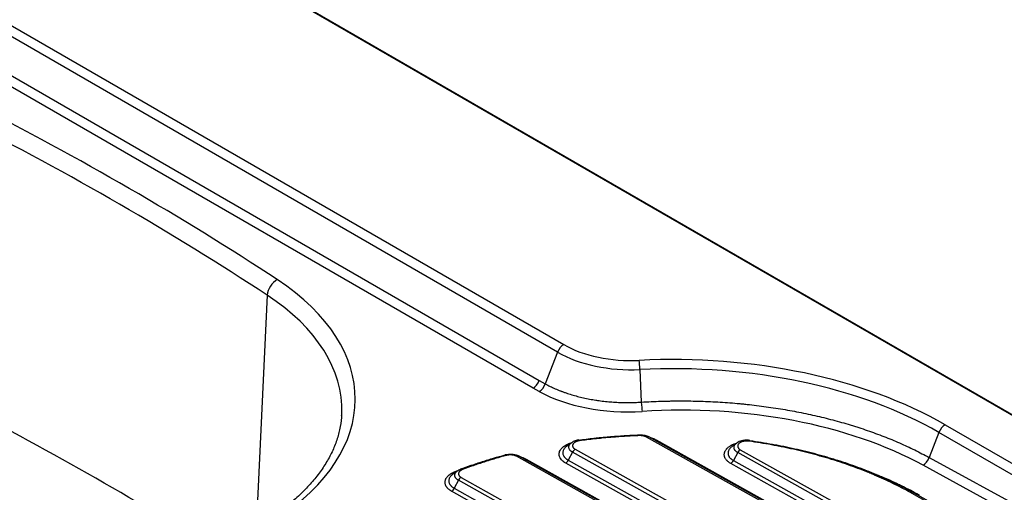
# Model space of a CAD drawing. Units: millimetres. Extents: x 5226 to 7478, y -765 to 640.
# Drawn here: x 7011 to 7304, y 282 to 422 of the extents above; entities that cross this region are included whole.
import ezdxf

# ---------------------------------------------------------------- set-up
doc = ezdxf.new("R2010")
doc.units = ezdxf.units.MM
doc.layers.get('0').update_dxf_attribs({"linetype": 'CONTINUOUS'})

msp = doc.modelspace()

# ---------------------------------------------------------------- linework, layer by layer
for p, q in [((7470.7237, 209.7313), (6732.5042, 635.9425)), ((7471.1237, 209.7709), (6732.9042, 635.9821)), ((7171.4598, 323.2614), (6943.7714, 454.7174)), ((6945.6086, 457.0028), (7173.2969, 325.5468)), ((7164.1584, 312.5397), (6938.2601, 442.9622)), ((6940.0972, 445.2476), (7165.9774, 314.8356)), ((7085.0582, 340.2267), (7081.8145, 271.2971)), ((7171.4598, 323.2614), (7167.8034, 313.8377)), ((7195.9527, 318.1086), (7196.3745, 308.3984)), ((7165.9774, 314.8356), (7167.8034, 313.8377)), ((7164.1584, 312.5397), (7164.1582, 312.5396)), ((7166.0026, 311.5317), (7164.1582, 312.5396)), ((7284.9335, 299.3887), (7282.0416, 291.9354)), ((7430.3719, 215.4198), (7284.9335, 299.3887)), ((7286.7706, 301.6741), (7432.209, 217.7052)), ((7394.3493, 188.4743), (7197.8908, 298.0192)), ((7395.0979, 188.5494), (7198.6395, 298.0943)), ((7200.7816, 297.1972), (7397.2401, 187.6523)), ((7175.9104, 293.5173), (7174.6566, 291.1266)), ((7379.9469, 179.747), (7175.9104, 293.5173)), ((7176.6926, 294.3811), (7380.7291, 180.6107)), ((7225.0613, 293.3969), (7223.8075, 291.0062)), ((7403.9885, 193.6274), (7225.0613, 293.3969)), ((7225.8436, 294.2606), (7404.7707, 194.4911)), ((7370.3077, 174.5939), (7159.2482, 292.2802)), ((7371.0563, 174.669), (7159.9969, 292.3553)), ((7162.139, 291.4582), (7373.1985, 173.7719)), ((7377.9108, 176.4926), (7173.8744, 290.2629)), ((7174.6566, 291.1266), (7378.6931, 177.3563)), ((7401.9525, 190.373), (7223.0253, 290.1425)), ((7223.8075, 291.0062), (7402.7347, 191.2367)), ((7282.0416, 291.9354), (7428.9164, 211.6685)), ((7427.1156, 209.3625), (7280.2408, 289.6294)), ((7141.9645, 285.1595), (7140.7107, 282.7688)), ((7355.9052, 165.8665), (7141.9645, 285.1595)), ((7142.7467, 286.0232), (7356.6875, 166.7303)), ((7353.8692, 162.6121), (7139.9285, 281.9051)), ((7140.7107, 282.7688), (7354.6514, 163.4758)), ((7414.1495, 204.7198), (7276.304, 281.5822)), ((7414.8982, 204.7948), (7277.0527, 281.6572))]:
    msp.add_line(p, q)
for centre, major_axis, ratio, start_param, end_param in [((6335.1456, -37.2385), (1002.417, 0), 0.57735027, 0.72107334, 0.84972298), ((6335.1456, -40.3336), (-998.4224, 0), 0.57735027, 3.862666, 3.99131564), ((7088.0585, 341.5783), (-2.196, -3.3433), 0.61326858, 3.96128996, 5.47972641), ((7018.081, 309.3326), (93.167, 0), 0.57735027, 5.55624171, 7.00425865), ((7018.081, 306.2376), (-89.1724, 0), 0.57735027, 3.11931292, 3.862666), ((7173.2969, 323.0974), (1.5, 2.5981), 0.57735027, 0.78539816, 1.83259571), ((7193.2854, 337.0872), (-28.2679, 0), 0.57735027, 0.78539816, 1.65731974), ((7193.2854, 335.8624), (30.866, 0), 0.57735027, 3.92699082, 4.79891239), ((7205.6428, 254.8349), (114.7321, 0), 0.57735027, 0.78539816, 1.65731974), ((7195.7282, 318.3782), (0.15, -2.9962), 0.07055796, 1.47714755, 2.5243451), ((7205.6428, 253.6102), (-112.134, 0), 0.57735027, 3.92699082, 4.79891239), ((7164.1403, 314.9997), (1.4695, 2.6156), 0.57938422, 3.92019803, 4.96739559), ((7165.9663, 314.0018), (-1.4387, -2.6325), 0.58141099, 0.77172815, 1.81901015), ((7193.0518, 327.4548), (38.6365, 0.5612), 0.56739301, 3.9286501, 4.79702547), ((6335.1456, -121.6398), (993.2037, 0), 0.57735027, 0.73759678, 0.84972298), ((7196.599, 308.1287), (0.1878, -2.9941), 0.06937597, 4.61785954, 5.67818594), ((7018.081, 306.2376), (-89.1724, 0), 0.57735027, 3.10453862, 3.11931292), ((7206.4155, 246.1705), (105.4503, 1.5317), 0.56739301, 0.78705745, 1.65543282), ((7286.7706, 299.2246), (-1.5, -2.5981), 0.57735027, 3.92699082, 4.97418837), ((7178.0062, 295.6722), (-0.2006, 1.4865), 0.17040517, 6.28288001, 6.5073452), ((7178.0062, 295.6722), (-0.2006, 1.4865), 0.17040517, 5.66958716, 6.28287988), ((7195.9258, 297.1999), (0.055, -1.499), 0.03186159, 2.53790839, 3.37566643), ((7197.909, 296.7842), (-0.7305, -1.3101), 0.58714047, 3.08053313, 3.14159813), ((7200.7635, 298.4322), (0.7305, 1.3101), 0.58714047, 3.62290337, 3.91829117), ((7228.4004, 295.5487), (-0.2099, -1.4852), 0.21873699, 3.16749087, 3.76212972), ((7228.4004, 295.5487), (-0.2099, -1.4852), 0.21873699, 2.92437168, 3.1674903), ((7176.7107, 293.146), (-0.7305, -1.3101), 0.58714047, 3.91829117, 4.75604921), ((7225.8617, 293.0255), (-0.7305, -1.3101), 0.58714047, 3.91829117, 4.75604921), ((7156.3056, 291.3157), (0.3931, -1.4476), 0.33845191, 2.49436555, 3.33212359), ((7159.2664, 291.0452), (-0.7305, -1.3101), 0.58714047, 3.08053313, 3.14159813), ((7162.1209, 292.6933), (0.7305, 1.3101), 0.58714047, 3.62290337, 3.91829117), ((7173.8562, 291.498), (0.7305, 1.3101), 0.58714047, 3.91829117, 4.75604921), ((7223.0072, 291.3775), (0.7305, 1.3101), 0.58714047, 3.91829117, 4.75604921), ((7280.2045, 292.0995), (-1.4387, -2.6325), 0.58141099, 0.77172815, 1.81901015), ((7141.0157, 289.0069), (-0.5273, 1.4043), 0.4401029, 2.45762169, 2.72573076), ((7143.2014, 287.1029), (0.5273, -1.4043), 0.4401029, 2.45762169, 3.29537973), ((7142.7648, 284.7882), (-0.7305, -1.3101), 0.58714047, 3.91829117, 4.75604921), ((7139.9103, 283.1401), (0.7305, 1.3101), 0.58714047, 3.91829117, 4.75604921), ((7276.3222, 280.3471), (-0.7305, -1.3101), 0.58714047, 3.08053313, 3.14159813)]:
    msp.add_ellipse(centre, major_axis=major_axis, ratio=ratio, start_param=start_param, end_param=end_param)
for points, knots in [([(7167.8034, 313.8377), (7168.2733, 313.5819), (7169.236, 313.0864), (7170.7485, 312.3908), (7171.8024, 311.9587), (7172.4082, 311.7247), (7172.4757, 311.6988), (7172.6109, 311.6473), (7172.8141, 311.5706), (7173.2907, 311.3945), (7173.7035, 311.2489), (7174.5349, 310.9646), (7175.6586, 310.604), (7177.389, 310.1177), (7179.1639, 309.6857), (7180.9835, 309.3081), (7182.2268, 309.0931), (7183.0134, 308.9704), (7183.1712, 308.9464), (7183.4087, 308.9114), (7183.4879, 308.8999), (7183.6464, 308.8771), (7184.0428, 308.8211), (7184.4398, 308.7691), (7185.3939, 308.6519), (7186.6691, 308.516), (7188.5913, 308.3717), (7190.5227, 308.2866), (7192.4634, 308.2606), (7193.7634, 308.2829), (7195.0666, 308.3254), (7195.7197, 308.3567), (7196.3745, 308.3984)], [0, 0, 0, 0, 0.0625, 0.125, 0.1875, 0.1875, 0.1953125, 0.1953125, 0.203125, 0.21875, 0.25, 0.25, 0.3125, 0.375, 0.4375, 0.5, 0.5625, 0.5625, 0.578125, 0.578125, 0.5859375, 0.5859375, 0.59375, 0.625, 0.625, 0.6875, 0.75, 0.8125, 0.875, 0.9375, 0.9375, 1, 1, 1, 1]), ([(7196.3745, 308.3984), (7198.3336, 308.5206), (7200.2962, 308.6125), (7202.7537, 308.6893), (7203.2451, 308.7027), (7204.2273, 308.7258), (7205.6997, 308.7547), (7207.1699, 308.7665), (7210.1073, 308.7674), (7214.0159, 308.7082), (7217.9085, 308.5287), (7221.7932, 308.2889), (7223.7316, 308.1388), (7225.9077, 307.9356), (7226.1494, 307.9126), (7226.6327, 307.8655), (7226.8742, 307.8415), (7227.5975, 307.7682), (7229.0406, 307.616), (7230.4731, 307.4476), (7233.3242, 307.0893), (7235.2063, 306.8219), (7238.934, 306.2308), (7242.6251, 305.5834), (7246.2436, 304.8242), (7249.8256, 304.009), (7251.5984, 303.5734), (7255.1071, 302.6455), (7256.8431, 302.1533), (7258.9896, 301.5019), (7259.4177, 301.3698), (7260.0581, 301.1689), (7260.2713, 301.1015), (7260.697, 300.9658), (7261.7587, 300.6245), (7262.8077, 300.2737), (7265.301, 299.4131), (7266.9308, 298.8149), (7270.1262, 297.5701), (7273.2576, 296.2768), (7276.261, 294.8867), (7279.1999, 293.4478), (7280.6372, 292.704), (7282.0416, 291.9354)], [0, 0, 0, 0, 0.0625, 0.0625, 0.078125, 0.078125, 0.09375, 0.125, 0.125, 0.1875, 0.25, 0.25, 0.3125, 0.3125, 0.3203125, 0.3203125, 0.328125, 0.328125, 0.34375, 0.375, 0.375, 0.4375, 0.4375, 0.5, 0.5625, 0.5625, 0.625, 0.625, 0.6875, 0.6875, 0.703125, 0.703125, 0.7109375, 0.7109375, 0.71875, 0.75, 0.75, 0.8125, 0.8125, 0.875, 0.9375, 0.9375, 1, 1, 1, 1]), ([(7107.1746, 305.0219), (7107.181, 304.6101), (7107.1564, 303.0058), (7106.6772, 300.2161), (7105.6889, 296.6713), (7104.2128, 293.1753), (7102.294, 289.7494), (7099.9378, 286.4102), (7097.1595, 283.172), (7093.9716, 280.0486), (7090.4532, 277.1086), (7087.55, 275.0126), (7085.879, 273.9077), (7085.5183, 273.6736)], [0, 0, 0, 0, 0.0372459, 0.14511711, 0.25246749, 0.35881446, 0.46401831, 0.5681993, 0.67159286, 0.77444511, 0.87696399, 0.97374088, 1, 1, 1, 1]), ([(7173.8744, 290.2629), (7173.7683, 290.322), (7173.6662, 290.3831), (7173.5186, 290.4777), (7173.4704, 290.5097), (7173.3758, 290.5747), (7173.3295, 290.6077), (7173.1034, 290.7743), (7172.9403, 290.9133), (7172.648, 291.2021), (7172.5189, 291.352), (7172.3793, 291.5464), (7172.3525, 291.5856), (7172.3011, 291.6648), (7172.2765, 291.7048), (7172.2066, 291.825), (7172.165, 291.9057), (7172.0552, 292.1493), (7172.0019, 292.3137), (7171.9509, 292.5634), (7171.9387, 292.6472), (7171.9279, 292.7735), (7171.9255, 292.8158), (7171.9231, 292.9006), (7171.9232, 292.9431), (7171.9299, 293.1553), (7171.955, 293.3233), (7172.0436, 293.6559), (7172.1071, 293.8205), (7172.2114, 294.0239), (7172.2446, 294.0848), (7172.2807, 294.1454), (7172.3053, 294.1858), (7172.318, 294.206), (7172.3826, 294.3063), (7172.4388, 294.3851), (7172.6204, 294.6177), (7172.7587, 294.7675), (7172.9915, 294.9843), (7173.0733, 295.0552), (7173.2026, 295.1597), (7173.2688, 295.2114), (7173.3375, 295.2623), (7173.3839, 295.2961), (7173.4074, 295.313), (7173.6205, 295.4632), (7173.8234, 295.5882), (7174.2556, 295.8215), (7174.4848, 295.9298), (7174.7878, 296.0547), (7174.8799, 296.0915), (7174.9739, 296.127), (7175.037, 296.1504), (7175.0688, 296.162), (7175.2284, 296.2192), (7175.358, 296.2623), (7175.4985, 296.3055), (7175.5075, 296.3083), (7175.5165, 296.311)], [0, 0, 0, 0, 0.03562713, 0.03562713, 0.05344069, 0.05344069, 0.07125425, 0.07125425, 0.14250851, 0.14250851, 0.21376276, 0.21376276, 0.23157633, 0.23157633, 0.24938989, 0.24938989, 0.28501702, 0.28501702, 0.35627127, 0.35627127, 0.3918984, 0.3918984, 0.40971196, 0.40971196, 0.42752553, 0.42752553, 0.49877978, 0.49877978, 0.57003404, 0.57003404, 0.5878476, 0.59675438, 0.59675438, 0.60566117, 0.60566117, 0.64128829, 0.64128829, 0.71254255, 0.71254255, 0.74816967, 0.74816967, 0.76598324, 0.77489002, 0.77489002, 0.7837968, 0.7837968, 0.85505106, 0.85505106, 0.92630531, 0.92630531, 0.94411887, 0.95302566, 0.95302566, 0.96193244, 0.96193244, 0.99755957, 0.99755957, 1, 1, 1, 1]), ([(7175.9104, 293.5173), (7175.9085, 293.5184), (7175.9067, 293.5194), (7175.9029, 293.5215), (7175.8974, 293.5246), (7175.8844, 293.5319), (7175.8588, 293.5466), (7175.8082, 293.5763), (7175.7102, 293.637), (7175.6314, 293.6911), (7175.4805, 293.8021), (7175.3888, 293.8798), (7175.2648, 294.0019), (7175.2258, 294.0436), (7175.1706, 294.1075), (7175.1529, 294.129), (7175.1189, 294.1721), (7175.1026, 294.1938), (7175.0242, 294.3028), (7174.9723, 294.3918), (7174.8899, 294.5736), (7174.8594, 294.6663), (7174.8351, 294.7846), (7174.8309, 294.8083), (7174.824, 294.8557), (7174.8158, 294.9266), (7174.8138, 294.9975), (7174.8181, 295.139), (7174.8318, 295.2332), (7174.869, 295.374), (7174.8841, 295.4209), (7174.9112, 295.4912), (7174.921, 295.5145), (7174.9417, 295.5608), (7174.9528, 295.5838), (7175.0114, 295.6981), (7175.1261, 295.876), (7175.2813, 296.0449), (7175.3913, 296.1476), (7175.414, 296.168), (7175.4603, 296.2082), (7175.53, 296.2665), (7175.6041, 296.3226), (7175.655, 296.3587)], [0, 0, 0, 0, 0.0014223, 0.0014223, 0.00284459, 0.00568919, 0.01137838, 0.02275676, 0.04551351, 0.09102702, 0.09102702, 0.18205404, 0.18205404, 0.22756756, 0.22756756, 0.25032431, 0.25032431, 0.27308107, 0.27308107, 0.36410809, 0.36410809, 0.45513511, 0.45513511, 0.47789187, 0.47789187, 0.50064862, 0.54616213, 0.54616213, 0.63718915, 0.63718915, 0.68270267, 0.68270267, 0.70545942, 0.70545942, 0.72821618, 0.72821618, 0.8192432, 0.91027022, 0.91027022, 0.93302698, 0.93302698, 0.95578373, 1, 1, 1, 1]), ([(7177.8074, 297.1442), (7177.6351, 297.1273), (7177.0429, 297.0353), (7176.2845, 296.7894), (7175.8319, 296.4499), (7175.7023, 296.3344)], [0, 0, 0, 0, 0.21468039, 0.76056189, 1, 1, 1, 1]), ([(7177.988, 296.9072), (7177.9303, 296.8994), (7177.8731, 296.8905), (7177.7881, 296.8755), (7177.7599, 296.8702), (7177.7038, 296.8591), (7177.6758, 296.8533), (7177.5374, 296.823), (7177.4306, 296.7948), (7177.2241, 296.731), (7177.1245, 296.6954), (7177.0048, 296.646), (7176.9811, 296.6359), (7176.9342, 296.6151), (7176.9109, 296.6045), (7176.8423, 296.5721), (7176.7981, 296.5497), (7176.6699, 296.4803), (7176.5905, 296.4311), (7176.4799, 296.3529), (7176.4445, 296.3262), (7176.3936, 296.2849), (7176.377, 296.271), (7176.3445, 296.2428), (7176.3285, 296.2285), (7176.2513, 296.1564), (7176.1967, 296.0971), (7176.1018, 295.9753), (7176.0614, 295.9128), (7176.0202, 295.8326), (7176.0124, 295.8164), (7175.9979, 295.7839), (7175.991, 295.7675), (7175.972, 295.7182), (7175.9614, 295.6852), (7175.9354, 295.5863), (7175.9258, 295.5202), (7175.9228, 295.4208), (7175.9237, 295.3876), (7175.928, 295.3378), (7175.9299, 295.3212), (7175.9347, 295.2879), (7175.9376, 295.2712), (7175.9546, 295.1881), (7175.9759, 295.123), (7176.0337, 294.9953), (7176.0703, 294.9328), (7176.1364, 294.841), (7176.1604, 294.8107), (7176.212, 294.7509), (7176.2394, 294.7216), (7176.3265, 294.6358), (7176.3908, 294.5812), (7176.532, 294.4771), (7176.6089, 294.4277), (7176.6926, 294.3811)], [0, 0, 0, 0, 0.03125, 0.03125, 0.046875, 0.046875, 0.0625, 0.0625, 0.125, 0.125, 0.1875, 0.1875, 0.203125, 0.203125, 0.21875, 0.21875, 0.25, 0.25, 0.3125, 0.3125, 0.34375, 0.34375, 0.359375, 0.359375, 0.375, 0.375, 0.4375, 0.4375, 0.5, 0.5, 0.515625, 0.515625, 0.53125, 0.53125, 0.5625, 0.5625, 0.625, 0.625, 0.65625, 0.65625, 0.671875, 0.671875, 0.6875, 0.6875, 0.75, 0.75, 0.8125, 0.8125, 0.84375, 0.84375, 0.875, 0.875, 0.9375, 0.9375, 1, 1, 1, 1]), ([(7177.7543, 297.1139), (7179.2431, 297.3148), (7180.7381, 297.4977), (7182.6147, 297.7039), (7182.9904, 297.744), (7183.7423, 297.822), (7184.8711, 297.9356), (7186.0026, 298.039), (7187.1358, 298.1356), (7187.5139, 298.1666), (7188.2705, 298.2265), (7189.4058, 298.3129), (7190.5427, 298.389), (7192.8185, 298.5276), (7194.3385, 298.6017), (7195.8613, 298.6576)], [0, 0, 0, 0, 0.25, 0.25, 0.3125, 0.3125, 0.375, 0.5, 0.5, 0.5625, 0.5625, 0.625, 0.75, 0.75, 1, 1, 1, 1]), ([(7195.9077, 298.4349), (7194.4006, 298.3796), (7192.8964, 298.3062), (7190.6441, 298.1691), (7189.519, 298.0938), (7188.3954, 298.0083), (7187.6467, 297.949), (7187.2725, 297.9183), (7186.151, 297.8227), (7185.0312, 297.7204), (7183.9141, 297.608), (7183.1699, 297.5308), (7182.7981, 297.4911), (7180.941, 297.287), (7179.4614, 297.106), (7177.988, 296.9072)], [0, 0, 0, 0, 0.25, 0.25, 0.375, 0.4375, 0.4375, 0.5, 0.5, 0.625, 0.6875, 0.6875, 0.75, 0.75, 1, 1, 1, 1]), ([(7195.8613, 298.6576), (7195.8653, 298.6577), (7195.8694, 298.6579), (7195.8776, 298.6581), (7195.8898, 298.6586), (7195.9184, 298.6594), (7195.9755, 298.6609), (7196.0893, 298.6624), (7196.1864, 298.6616), (7196.38, 298.657), (7196.6365, 298.6433), (7196.8899, 298.6145), (7197.0472, 298.5917), (7197.0787, 298.5869), (7197.1412, 298.5769), (7197.2346, 298.5611), (7197.3262, 298.5435), (7197.5074, 298.5055), (7197.7433, 298.4481), (7197.9677, 298.3771), (7198.1043, 298.3284), (7198.1315, 298.3184), (7198.1854, 298.298), (7198.2121, 298.2876), (7198.2915, 298.2558), (7198.3952, 298.2119), (7198.4944, 298.1649), (7198.5671, 298.1286), (7198.6031, 298.1101), (7198.6443, 298.0881), (7198.6647, 298.0769), (7198.6735, 298.0721), (7198.6793, 298.0689), (7198.6822, 298.0672), (7198.685, 298.0657)], [0, 0, 0, 0, 0.00390625, 0.00390625, 0.0078125, 0.015625, 0.03125, 0.0625, 0.125, 0.125, 0.25, 0.375, 0.375, 0.40625, 0.40625, 0.4375, 0.5, 0.5, 0.625, 0.75, 0.75, 0.78125, 0.78125, 0.8125, 0.8125, 0.875, 0.9375, 0.9375, 0.96875, 0.984375, 0.9921875, 0.99609375, 0.99609375, 1, 1, 1, 1]), ([(7197.8908, 298.0192), (7197.8259, 298.0554), (7197.7577, 298.0895), (7197.6507, 298.1373), (7197.6143, 298.1527), (7197.5585, 298.175), (7197.5397, 298.1823), (7197.5018, 298.1966), (7197.4828, 298.2036), (7197.3868, 298.2378), (7197.2291, 298.2875), (7197.0634, 298.3278), (7196.9362, 298.3545), (7196.8718, 298.3669), (7196.8063, 298.378), (7196.7624, 298.385), (7196.7403, 298.3884), (7196.6299, 298.4044), (7196.452, 298.4247), (7196.2719, 298.4344), (7196.0907, 298.4388), (7195.9995, 298.4383), (7195.9077, 298.4349)], [0, 0, 0, 0, 0.125, 0.125, 0.1875, 0.1875, 0.21875, 0.21875, 0.25, 0.25, 0.375, 0.5, 0.5, 0.5625, 0.59375, 0.59375, 0.625, 0.625, 0.75, 0.875, 0.875, 1, 1, 1, 1]), ([(7198.9868, 297.9034), (7199.0276, 297.8926), (7199.0682, 297.8815), (7199.3152, 297.8123), (7199.5149, 297.7487), (7199.9006, 297.6104), (7200.0866, 297.5357), (7200.4447, 297.375), (7200.6168, 297.2891), (7200.7816, 297.1972)], [0, 0, 0, 0, 0.06103285, 0.06103285, 0.3740219, 0.3740219, 0.68701095, 0.68701095, 1, 1, 1, 1]), ([(7223.0253, 290.1425), (7222.8956, 290.2148), (7222.7722, 290.2898), (7222.5371, 290.4453), (7222.314, 290.6061), (7222.1144, 290.7774), (7221.9971, 290.8878), (7221.974, 290.91), (7221.9287, 290.9547), (7221.8621, 291.022), (7221.7994, 291.0902), (7221.6792, 291.2278), (7221.5326, 291.4144), (7221.4132, 291.607), (7221.3076, 291.8027), (7221.2617, 291.9021), (7221.2036, 292.0536), (7221.186, 292.1046), (7221.1548, 292.2065), (7221.1138, 292.3594), (7221.0741, 292.615), (7221.0711, 292.9226), (7221.0984, 293.1284), (7221.1248, 293.2572), (7221.1305, 293.283), (7221.1429, 293.3346), (7221.1496, 293.3604), (7221.171, 293.4375), (7221.1871, 293.4887), (7221.2406, 293.6412), (7221.3259, 293.842), (7221.4388, 294.0381), (7221.5658, 294.2317), (7221.6362, 294.3273), (7221.7527, 294.4688), (7221.7934, 294.5157), (7221.8784, 294.6088), (7221.9224, 294.6546), (7222.0592, 294.7903), (7222.1565, 294.8781), (7222.363, 295.0488), (7222.5812, 295.2144), (7222.8227, 295.3702), (7223.0127, 295.4833), (7223.0775, 295.5204), (7223.1769, 295.5751), (7223.2104, 295.5932), (7223.278, 295.6289), (7223.312, 295.6465), (7223.4835, 295.7336), (7223.7661, 295.8659), (7224.214, 296.0439), (7224.5287, 296.1489), (7224.7451, 296.2145), (7224.8005, 296.2307), (7224.8564, 296.2466)], [0, 0, 0, 0, 0.0428449, 0.0428449, 0.0856898, 0.12853471, 0.12853471, 0.13924593, 0.13924593, 0.14995716, 0.17137961, 0.17137961, 0.21422451, 0.25706941, 0.25706941, 0.29991431, 0.29991431, 0.32133676, 0.32133676, 0.34275921, 0.38560412, 0.42844902, 0.47129392, 0.47129392, 0.48200515, 0.48200515, 0.49271637, 0.49271637, 0.51413882, 0.51413882, 0.55698372, 0.59982863, 0.59982863, 0.64267353, 0.64267353, 0.66409598, 0.66409598, 0.68551843, 0.68551843, 0.72836333, 0.72836333, 0.77120823, 0.81405313, 0.81405313, 0.83547559, 0.83547559, 0.84618681, 0.84618681, 0.85689804, 0.85689804, 0.89974294, 0.94258784, 0.98543274, 0.98543274, 1, 1, 1, 1]), ([(7225.0613, 293.3969), (7225.0591, 293.3981), (7225.0568, 293.3994), (7225.0523, 293.402), (7225.0455, 293.4058), (7225.0297, 293.4147), (7224.9984, 293.4327), (7224.937, 293.4692), (7224.8864, 293.5013), (7224.7877, 293.5665), (7224.663, 293.6563), (7224.4961, 293.7993), (7224.3982, 293.9002), (7224.3414, 293.965), (7224.3302, 293.9781), (7224.3084, 294.0042), (7224.2765, 294.0437), (7224.2468, 294.0835), (7224.1904, 294.1637), (7224.1232, 294.272), (7224.0461, 294.4385), (7224.0107, 294.5523), (7223.9906, 294.6388), (7223.9849, 294.6678), (7223.9757, 294.7257), (7223.9722, 294.7547), (7223.9649, 294.8414), (7223.9637, 294.9568), (7223.9864, 295.1294), (7224.0179, 295.2441), (7224.0428, 295.3156), (7224.048, 295.33), (7224.059, 295.3586), (7224.0648, 295.3729), (7224.0828, 295.4156), (7224.0958, 295.4438), (7224.1376, 295.528), (7224.2011, 295.6384), (7224.3191, 295.799), (7224.4131, 295.9025), (7224.4897, 295.9788), (7224.5162, 296.004), (7224.5713, 296.0539), (7224.5997, 296.0785), (7224.6787, 296.1439), (7224.7309, 296.184), (7224.7853, 296.223)], [0, 0, 0, 0, 0.00175026, 0.00175026, 0.00350052, 0.00700104, 0.01400207, 0.02800415, 0.05600829, 0.05600829, 0.11201658, 0.16802487, 0.22403317, 0.22403317, 0.23803524, 0.23803524, 0.25203731, 0.28004146, 0.28004146, 0.33604975, 0.39205804, 0.44806633, 0.44806633, 0.47607048, 0.47607048, 0.50407462, 0.50407462, 0.56008292, 0.61609121, 0.6720995, 0.6720995, 0.68610157, 0.68610157, 0.70010365, 0.70010365, 0.72810779, 0.72810779, 0.78411608, 0.84012437, 0.89613267, 0.89613267, 0.92413681, 0.92413681, 0.95214096, 0.95214096, 1, 1, 1, 1]), ([(7228.5988, 297.0153), (7228.3565, 297.0577), (7227.6801, 297.1309), (7226.4938, 297.0011), (7225.4504, 296.6848), (7224.9752, 296.3234), (7224.8538, 296.2156)], [0, 0, 0, 0, 0.18235596, 0.5092571, 0.86696972, 1, 1, 1, 1]), ([(7228.3823, 296.7837), (7228.2424, 296.8035), (7228.1009, 296.8162), (7227.8865, 296.8255), (7227.8147, 296.8269), (7227.7063, 296.8266), (7227.6701, 296.8261), (7227.5981, 296.8242), (7227.5622, 296.8229), (7227.3834, 296.8142), (7227.2422, 296.8009), (7227.0332, 296.7713), (7226.964, 296.7598), (7226.861, 296.74), (7226.8267, 296.733), (7226.759, 296.7182), (7226.7255, 296.7104), (7226.5601, 296.6696), (7226.4336, 296.631), (7226.2523, 296.5645), (7226.1932, 296.5409), (7226.1067, 296.5034), (7226.0782, 296.4905), (7226.0221, 296.4641), (7225.9946, 296.4507), (7225.8598, 296.382), (7225.7605, 296.3228), (7225.6243, 296.2276), (7225.581, 296.1948), (7225.5195, 296.144), (7225.4995, 296.1267), (7225.4608, 296.0916), (7225.4421, 296.074), (7225.3525, 295.9847), (7225.2922, 295.9107), (7225.2176, 295.7961), (7225.1954, 295.7573), (7225.1661, 295.6983), (7225.157, 295.6784), (7225.1402, 295.6385), (7225.1324, 295.6183), (7225.0975, 295.5178), (7225.081, 295.4371), (7225.0734, 295.3157), (7225.0738, 295.2751), (7225.0788, 295.2142), (7225.0812, 295.1939), (7225.0876, 295.1532), (7225.0916, 295.1328), (7225.1152, 295.0316), (7225.146, 294.9528), (7225.2087, 294.8373), (7225.2324, 294.7993), (7225.2721, 294.7431), (7225.286, 294.7244), (7225.3152, 294.6874), (7225.3305, 294.669), (7225.4104, 294.578), (7225.4838, 294.509), (7225.6492, 294.3789), (7225.7413, 294.3176), (7225.8436, 294.2606)], [0, 0, 0, 0, 0.0625, 0.0625, 0.09375, 0.09375, 0.109375, 0.109375, 0.125, 0.125, 0.1875, 0.1875, 0.21875, 0.21875, 0.234375, 0.234375, 0.25, 0.25, 0.3125, 0.3125, 0.34375, 0.34375, 0.359375, 0.359375, 0.375, 0.375, 0.4375, 0.4375, 0.46875, 0.46875, 0.484375, 0.484375, 0.5, 0.5, 0.5625, 0.5625, 0.59375, 0.59375, 0.609375, 0.609375, 0.625, 0.625, 0.6875, 0.6875, 0.71875, 0.71875, 0.734375, 0.734375, 0.75, 0.75, 0.8125, 0.8125, 0.84375, 0.84375, 0.859375, 0.859375, 0.875, 0.875, 0.9375, 0.9375, 1, 1, 1, 1]), ([(7276.304, 281.5822), (7274.6529, 282.5028), (7272.9509, 283.39), (7269.4466, 285.0982), (7267.6443, 285.9192), (7265.56, 286.8055), (7265.3276, 286.9035), (7264.8616, 287.0982), (7264.1606, 287.3886), (7263.4537, 287.6739), (7262.0319, 288.2375), (7261.0735, 288.6041), (7258.1666, 289.6766), (7256.1866, 290.3551), (7253.9112, 291.0769), (7253.6577, 291.1565), (7253.1497, 291.3145), (7252.3861, 291.5495), (7251.618, 291.779), (7250.0757, 292.2305), (7249.0395, 292.5215), (7245.9065, 293.365), (7243.7858, 293.8879), (7240.5564, 294.613), (7239.472, 294.8448), (7238.1063, 295.1221), (7237.8326, 295.177), (7237.2844, 295.2854), (7236.461, 295.4461), (7235.6344, 295.6009), (7232.8718, 296.104), (7230.6387, 296.4648), (7228.3823, 296.7837)], [0, 0, 0, 0, 0.125, 0.125, 0.25, 0.25, 0.265625, 0.265625, 0.28125, 0.3125, 0.3125, 0.375, 0.375, 0.5, 0.5, 0.515625, 0.515625, 0.53125, 0.5625, 0.5625, 0.625, 0.625, 0.75, 0.75, 0.8125, 0.8125, 0.828125, 0.828125, 0.84375, 0.875, 0.875, 1, 1, 1, 1]), ([(7228.6754, 296.9891), (7230.9554, 296.6669), (7233.2119, 296.3023), (7236.0034, 295.7939), (7236.8386, 295.6375), (7237.6706, 295.4751), (7238.2245, 295.3656), (7238.5011, 295.3102), (7239.8811, 295.0299), (7240.9769, 294.7957), (7244.24, 294.063), (7246.3829, 293.5347), (7249.5486, 292.6824), (7250.5957, 292.3883), (7252.1541, 291.9321), (7252.9303, 291.7002), (7253.7018, 291.4627), (7254.2151, 291.303), (7254.4713, 291.2226), (7256.7705, 290.4933), (7258.7712, 289.8077), (7261.7084, 288.724), (7262.6769, 288.3535), (7264.1135, 287.784), (7264.8279, 287.4958), (7265.5362, 287.2023), (7266.0071, 287.0056), (7266.2419, 286.9066), (7268.348, 286.011), (7270.1691, 285.1814), (7273.7101, 283.4554), (7275.4298, 282.5589), (7277.0983, 281.6286)], [0, 0, 0, 0, 0.125, 0.125, 0.15625, 0.171875, 0.171875, 0.1875, 0.1875, 0.25, 0.25, 0.375, 0.375, 0.4375, 0.4375, 0.46875, 0.484375, 0.484375, 0.5, 0.5, 0.625, 0.625, 0.6875, 0.6875, 0.71875, 0.734375, 0.734375, 0.75, 0.75, 0.875, 0.875, 1, 1, 1, 1]), ([(7174.2821, 295.3424), (7174.2643, 295.3298), (7174.2466, 295.3171), (7174.2098, 295.2903), (7174.1526, 295.2478), (7174.0975, 295.2047), (7173.9898, 295.1178), (7173.9217, 295.0587), (7173.7278, 294.8781), (7173.6126, 294.7534), (7173.4613, 294.5597), (7173.4144, 294.494), (7173.3606, 294.4105), (7173.35, 294.3937), (7173.3295, 294.3601), (7173.2994, 294.3096), (7173.2718, 294.2589), (7173.1848, 294.0894), (7173.0792, 293.8154), (7173.0376, 293.5356), (7173.032, 293.3589), (7173.0319, 293.3234), (7173.0338, 293.2528), (7173.0358, 293.2176), (7173.0449, 293.1124), (7173.0549, 293.0426), (7173.0973, 292.8346), (7173.1416, 292.6976), (7173.233, 292.4948), (7173.2676, 292.4276), (7173.3259, 292.3275), (7173.3464, 292.2942), (7173.3893, 292.2283), (7173.4116, 292.1956), (7173.5279, 292.0338), (7173.6355, 291.909), (7173.8789, 291.6684), (7174.0147, 291.5527), (7174.2029, 291.4139), (7174.2415, 291.3864), (7174.3202, 291.3322), (7174.4005, 291.2789), (7174.5049, 291.2142), (7174.58, 291.1701), (7174.6181, 291.1483), (7174.6373, 291.1374), (7174.6456, 291.1328), (7174.6511, 291.1297), (7174.6539, 291.1282), (7174.6566, 291.1266)], [0, 0, 0, 0, 0.01030639, 0.01030639, 0.02168218, 0.04443376, 0.04443376, 0.08993691, 0.08993691, 0.18094322, 0.18094322, 0.22644637, 0.22644637, 0.23782216, 0.23782216, 0.24919795, 0.27194953, 0.27194953, 0.36295584, 0.45396215, 0.45396215, 0.47671372, 0.47671372, 0.4994653, 0.4994653, 0.54496846, 0.54496846, 0.63597476, 0.63597476, 0.68147792, 0.68147792, 0.7042295, 0.7042295, 0.72698107, 0.72698107, 0.81798738, 0.81798738, 0.90899369, 0.90899369, 0.93174527, 0.93174527, 0.95449685, 0.97724842, 0.98862421, 0.99431211, 0.99715605, 0.99857803, 0.99857803, 1, 1, 1, 1]), ([(7223.4043, 295.2008), (7223.3227, 295.1425), (7223.2447, 295.0827), (7223.0843, 294.9502), (7223.0032, 294.8771), (7222.8893, 294.7641), (7222.8526, 294.7259), (7222.7819, 294.6484), (7222.748, 294.6094), (7222.6511, 294.4916), (7222.5925, 294.412), (7222.4869, 294.2508), (7222.393, 294.0875), (7222.322, 293.9202), (7222.2774, 293.7933), (7222.264, 293.7507), (7222.2462, 293.6864), (7222.2406, 293.6649), (7222.2302, 293.622), (7222.2062, 293.5146), (7222.1805, 293.3218), (7222.1827, 293.0655), (7222.2156, 292.8526), (7222.2498, 292.7253), (7222.2758, 292.6404), (7222.2905, 292.598), (7222.339, 292.4718), (7222.3773, 292.3891), (7222.4653, 292.2262), (7222.5649, 292.0658), (7222.687, 291.9105), (7222.7871, 291.7959), (7222.8393, 291.7391), (7222.8948, 291.683), (7222.9325, 291.6458), (7222.9517, 291.6272), (7223.0494, 291.5353), (7223.2154, 291.3925), (7223.4011, 291.2585), (7223.5478, 291.1613), (7223.6231, 291.1136), (7223.7142, 291.0594), (7223.7606, 291.0326), (7223.784, 291.0194), (7223.7957, 291.0128), (7223.8008, 291.0099), (7223.8042, 291.0081), (7223.8059, 291.0071), (7223.8075, 291.0062)], [0, 0, 0, 0, 0.04836538, 0.04836538, 0.10434388, 0.10434388, 0.13233314, 0.13233314, 0.16032239, 0.16032239, 0.2163009, 0.2163009, 0.2722794, 0.32825791, 0.32825791, 0.35624717, 0.35624717, 0.37024179, 0.37024179, 0.38423642, 0.44021493, 0.49619343, 0.55217194, 0.5801612, 0.5801612, 0.60815045, 0.60815045, 0.66412896, 0.66412896, 0.72010746, 0.77608597, 0.77608597, 0.80407522, 0.81806985, 0.81806985, 0.83206448, 0.83206448, 0.88804299, 0.94402149, 0.94402149, 0.97201075, 0.98600537, 0.99300269, 0.99650134, 0.99825067, 0.99912534, 0.99912534, 1, 1, 1, 1]), ([(7142.5857, 288.455), (7143.6451, 288.8528), (7144.7159, 289.2399), (7146.3395, 289.8047), (7146.8837, 289.9904), (7147.9773, 290.3563), (7149.0762, 290.7167), (7150.1857, 291.0663), (7151.3006, 291.4104), (7151.8607, 291.5797), (7153.548, 292.0793), (7154.6826, 292.4012), (7155.8269, 292.7119)], [0, 0, 0, 0, 0.25, 0.25, 0.375, 0.375, 0.5, 0.625, 0.625, 0.75, 0.75, 1, 1, 1, 1]), ([(7156.2875, 292.5507), (7155.155, 292.2432), (7154.0321, 291.9247), (7152.3623, 291.4303), (7151.808, 291.2627), (7150.7047, 290.9221), (7149.6066, 290.5762), (7148.5191, 290.2195), (7147.4368, 289.8574), (7146.8983, 289.6737), (7145.2914, 289.1147), (7144.2317, 288.7315), (7143.1833, 288.3379)], [0, 0, 0, 0, 0.25, 0.25, 0.375, 0.375, 0.5, 0.625, 0.625, 0.75, 0.75, 1, 1, 1, 1]), ([(7156.0376, 292.7646), (7156.0553, 292.7687), (7156.073, 292.7727), (7156.1797, 292.7961), (7156.2695, 292.8137), (7156.5418, 292.8605), (7156.727, 292.884), (7156.9631, 292.9036), (7157.0105, 292.9071), (7157.1059, 292.9129), (7157.1535, 292.9154), (7157.2961, 292.9211), (7157.3908, 292.9228), (7157.6743, 292.922), (7157.8622, 292.9135), (7158.1422, 292.8881), (7158.2352, 292.8775), (7158.4207, 292.8521), (7158.5119, 292.8374), (7158.7811, 292.7878), (7158.9548, 292.7472), (7159.2067, 292.6753), (7159.2892, 292.6495), (7159.4107, 292.608), (7159.4509, 292.5936), (7159.5303, 292.5641), (7159.5694, 292.5489), (7159.685, 292.5022), (7159.7597, 292.4694), (7159.8684, 292.4177), (7159.9218, 292.3913), (7159.9827, 292.3594), (7160.0127, 292.3431), (7160.0276, 292.3349), (7160.034, 292.3314), (7160.0382, 292.329), (7160.0404, 292.3279), (7160.0424, 292.3267)], [0, 0, 0, 0, 0.01314161, 0.01314161, 0.07893217, 0.07893217, 0.21051328, 0.21051328, 0.24340856, 0.24340856, 0.27630384, 0.27630384, 0.3420944, 0.3420944, 0.47367552, 0.47367552, 0.53946608, 0.53946608, 0.60525664, 0.60525664, 0.73683776, 0.73683776, 0.80262832, 0.80262832, 0.8355236, 0.8355236, 0.86841888, 0.86841888, 0.93420944, 0.93420944, 0.96710472, 0.98355236, 0.99177618, 0.99588809, 0.99794405, 0.99794405, 1, 1, 1, 1]), ([(7159.2482, 292.2802), (7159.1531, 292.3333), (7159.0512, 292.3816), (7158.9158, 292.4362), (7158.8883, 292.4469), (7158.8326, 292.4676), (7158.8043, 292.4777), (7158.7189, 292.5069), (7158.661, 292.525), (7158.4841, 292.5754), (7158.3621, 292.604), (7158.1731, 292.6389), (7158.1091, 292.6492), (7157.9788, 292.6671), (7157.9135, 292.6745), (7157.7169, 292.6923), (7157.5849, 292.6983), (7157.3859, 292.6988), (7157.3193, 292.6975), (7157.1858, 292.6921), (7157.1186, 292.688), (7156.9197, 292.6715), (7156.7896, 292.655), (7156.5346, 292.6112), (7156.4097, 292.5839), (7156.2875, 292.5507)], [0, 0, 0, 0, 0.125, 0.125, 0.15625, 0.15625, 0.1875, 0.1875, 0.25, 0.25, 0.375, 0.375, 0.4375, 0.4375, 0.5, 0.5, 0.625, 0.625, 0.6875, 0.6875, 0.75, 0.75, 0.875, 0.875, 1, 1, 1, 1]), ([(7160.3458, 292.1649), (7160.3635, 292.1602), (7160.3811, 292.1554), (7160.4368, 292.1402), (7160.6258, 292.0873), (7160.9557, 291.9836), (7161.3736, 291.8275), (7161.6375, 291.7115), (7161.894, 291.5895), (7162.0184, 291.5255), (7162.139, 291.4582)], [0, 0, 0, 0, 0.02645767, 0.02645767, 0.08372487, 0.31279365, 0.54186243, 0.77093122, 0.77093122, 1, 1, 1, 1]), ([(7139.9285, 281.9051), (7139.8401, 281.9544), (7139.7543, 282.005), (7139.6296, 282.0831), (7139.5887, 282.1095), (7139.5081, 282.1629), (7139.4685, 282.1899), (7139.2743, 282.3264), (7139.1312, 282.4397), (7138.8686, 282.6741), (7138.749, 282.7953), (7138.5875, 282.983), (7138.5366, 283.0465), (7138.4649, 283.1434), (7138.4418, 283.1759), (7138.397, 283.2416), (7138.3754, 283.2747), (7138.2718, 283.4406), (7138.203, 283.575), (7138.0923, 283.8468), (7138.0503, 283.9842), (7138.0075, 284.1927), (7137.9965, 284.2626), (7137.9852, 284.3679), (7137.9823, 284.4032), (7137.9783, 284.4738), (7137.9771, 284.5093), (7137.9756, 284.6864), (7137.9884, 284.8269), (7138.0413, 285.1058), (7138.0815, 285.2442), (7138.1619, 285.4502), (7138.1921, 285.5186), (7138.2426, 285.6208), (7138.2691, 285.6718), (7138.2976, 285.7227), (7138.317, 285.7565), (7138.3269, 285.7735), (7138.418, 285.9252), (7138.5113, 286.0564), (7138.722, 286.3117), (7138.8394, 286.4358), (7139.0338, 286.6167), (7139.1016, 286.676), (7139.2081, 286.7637), (7139.2443, 286.7927), (7139.3184, 286.8503), (7139.3562, 286.8788), (7139.5489, 287.0203), (7139.7126, 287.1276), (7140.0584, 287.331), (7140.2405, 287.4271), (7140.6231, 287.6081), (7140.8236, 287.6929), (7141.0338, 287.7718)], [0, 0, 0, 0, 0.03125, 0.03125, 0.046875, 0.046875, 0.0625, 0.0625, 0.125, 0.125, 0.1875, 0.1875, 0.21875, 0.21875, 0.234375, 0.234375, 0.25, 0.25, 0.3125, 0.3125, 0.375, 0.375, 0.40625, 0.40625, 0.421875, 0.421875, 0.4375, 0.4375, 0.5, 0.5, 0.5625, 0.5625, 0.59375, 0.59375, 0.609375, 0.6171875, 0.6171875, 0.625, 0.625, 0.6875, 0.6875, 0.75, 0.75, 0.78125, 0.78125, 0.796875, 0.796875, 0.8125, 0.8125, 0.875, 0.875, 0.9375, 0.9375, 1, 1, 1, 1]), ([(7141.9645, 285.1595), (7141.963, 285.1604), (7141.9614, 285.1612), (7141.9583, 285.163), (7141.9536, 285.1656), (7141.9428, 285.1716), (7141.9214, 285.1839), (7141.879, 285.2085), (7141.7964, 285.2588), (7141.7292, 285.3033), (7141.5995, 285.3943), (7141.5194, 285.4576), (7141.3714, 285.5892), (7141.3037, 285.6576), (7141.2271, 285.7465), (7141.2123, 285.7643), (7141.1836, 285.8002), (7141.1419, 285.8544), (7141.1045, 285.9092), (7141.0353, 286.0198), (7140.9966, 286.0949), (7140.9341, 286.2475), (7140.9102, 286.325), (7140.8898, 286.4237), (7140.8862, 286.4435), (7140.88, 286.4829), (7140.8722, 286.5422), (7140.8687, 286.6013), (7140.8676, 286.7193), (7140.8745, 286.7979), (7140.9039, 286.9546), (7140.9263, 287.0328), (7140.9643, 287.1302), (7140.9724, 287.1497), (7140.9895, 287.1884), (7141.0164, 287.2461), (7141.0474, 287.303), (7141.1148, 287.4154), (7141.1668, 287.4888), (7141.2848, 287.6323), (7141.3509, 287.7025), (7141.4428, 287.7881), (7141.4617, 287.8051), (7141.5001, 287.8388), (7141.5285, 287.8629), (7141.5577, 287.8867), (7141.5669, 287.894)], [0, 0, 0, 0, 0.00123878, 0.00123878, 0.00247755, 0.00495511, 0.00991021, 0.01982043, 0.03964086, 0.07928172, 0.07928172, 0.15856343, 0.15856343, 0.23784515, 0.23784515, 0.25766558, 0.25766558, 0.27748601, 0.31712687, 0.31712687, 0.39640858, 0.39640858, 0.4756903, 0.4756903, 0.49551073, 0.49551073, 0.51533116, 0.55497202, 0.55497202, 0.63425373, 0.63425373, 0.71353545, 0.71353545, 0.73335588, 0.73335588, 0.75317631, 0.79281717, 0.79281717, 0.87209889, 0.87209889, 0.9513806, 0.9513806, 0.97120103, 0.97120103, 0.99102146, 1, 1, 1, 1]), ([(7141.5669, 287.894), (7141.5983, 287.9192), (7141.6305, 287.9439), (7141.7492, 288.0311), (7141.8404, 288.0911), (7142.0343, 288.2054), (7142.137, 288.2598), (7142.2726, 288.324), (7142.3001, 288.3367), (7142.3557, 288.3616), (7142.4118, 288.386), (7142.4834, 288.4154), (7142.5343, 288.4354), (7142.56, 288.4453), (7142.5728, 288.4502), (7142.5784, 288.4523), (7142.5821, 288.4536), (7142.5839, 288.4543), (7142.5857, 288.455)], [0, 0, 0, 0, 0.11419475, 0.11419475, 0.40946316, 0.40946316, 0.70473158, 0.70473158, 0.77854869, 0.77854869, 0.85236579, 0.9261829, 0.96309145, 0.98154572, 0.99077286, 0.99538643, 0.99538643, 1, 1, 1, 1]), ([(7143.1833, 288.3379), (7143.1418, 288.3223), (7143.1012, 288.3061), (7143.0414, 288.2808), (7143.0217, 288.2723), (7142.9827, 288.2548), (7142.9634, 288.2459), (7142.8682, 288.2007), (7142.7961, 288.1626), (7142.6599, 288.0822), (7142.5958, 288.0401), (7142.5056, 287.9739), (7142.4765, 287.9513), (7142.4345, 287.9167), (7142.4207, 287.905), (7142.3937, 287.8814), (7142.3805, 287.8695), (7142.3159, 287.8093), (7142.2695, 287.7601), (7142.1867, 287.6592), (7142.1502, 287.6077), (7142.1029, 287.5287), (7142.0884, 287.5021), (7142.0685, 287.4618), (7142.0621, 287.4483), (7142.0501, 287.4211), (7142.0444, 287.4074), (7142.0177, 287.3389), (7142.0019, 287.284), (7141.9813, 287.174), (7141.9764, 287.1188), (7141.9773, 287.0359), (7141.9789, 287.0082), (7141.9834, 286.9667), (7141.9852, 286.9528), (7141.9896, 286.9251), (7141.9921, 286.9112), (7142.0064, 286.8419), (7142.0399, 286.7329), (7142.0941, 286.6275), (7142.1427, 286.5498), (7142.1602, 286.5241), (7142.1979, 286.4733), (7142.2181, 286.448), (7142.2827, 286.3732), (7142.3303, 286.3251), (7142.4342, 286.2327), (7142.4905, 286.1882), (7142.6119, 286.1029), (7142.6769, 286.0621), (7142.7467, 286.0232)], [0, 0, 0, 0, 0.03125, 0.03125, 0.046875, 0.046875, 0.0625, 0.0625, 0.125, 0.125, 0.1875, 0.1875, 0.21875, 0.21875, 0.234375, 0.234375, 0.25, 0.25, 0.3125, 0.3125, 0.375, 0.375, 0.40625, 0.40625, 0.421875, 0.421875, 0.4375, 0.4375, 0.5, 0.5, 0.5625, 0.5625, 0.59375, 0.59375, 0.609375, 0.609375, 0.625, 0.625, 0.6875, 0.75, 0.75, 0.78125, 0.78125, 0.8125, 0.8125, 0.875, 0.875, 0.9375, 0.9375, 1, 1, 1, 1]), ([(7140.1308, 286.8309), (7140.1141, 286.8176), (7140.0378, 286.7557), (7139.9657, 286.6927), (7139.8038, 286.5421), (7139.7061, 286.4387), (7139.5307, 286.2261), (7139.453, 286.1168), (7139.3687, 285.9764), (7139.3525, 285.9482), (7139.3216, 285.8917), (7139.2774, 285.8067), (7139.2397, 285.7213), (7139.1726, 285.5497), (7139.1391, 285.4345), (7139.095, 285.2022), (7139.0844, 285.0852), (7139.0857, 284.9377), (7139.0867, 284.9082), (7139.0901, 284.8493), (7139.0974, 284.7613), (7139.111, 284.6741), (7139.1467, 284.5004), (7139.1816, 284.386), (7139.2738, 284.1596), (7139.331, 284.0477), (7139.4173, 283.9094), (7139.4353, 283.8819), (7139.4726, 283.8272), (7139.5304, 283.7459), (7139.594, 283.6665), (7139.7285, 283.5102), (7139.8281, 283.4094), (7140.0469, 283.2141), (7140.166, 283.1198), (7140.3277, 283.0061), (7140.3607, 282.9835), (7140.4277, 282.939), (7140.4959, 282.8951), (7140.5838, 282.8416), (7140.6468, 282.805), (7140.6786, 282.7868), (7140.6946, 282.7778), (7140.7015, 282.7739), (7140.7061, 282.7714), (7140.7084, 282.7701), (7140.7107, 282.7688)], [0, 0, 0, 0, 0.01091946, 0.05048268, 0.05048268, 0.12960913, 0.12960913, 0.20873557, 0.20873557, 0.22851718, 0.22851718, 0.24829879, 0.28786201, 0.28786201, 0.36698846, 0.36698846, 0.4461149, 0.4461149, 0.46589651, 0.46589651, 0.48567812, 0.52524134, 0.52524134, 0.60436778, 0.60436778, 0.68349423, 0.68349423, 0.70327584, 0.70327584, 0.72305745, 0.76262067, 0.76262067, 0.84174711, 0.84174711, 0.92087356, 0.92087356, 0.94065517, 0.94065517, 0.96043678, 0.98021839, 0.99010919, 0.9950546, 0.9975273, 0.99876365, 0.99876365, 1, 1, 1, 1]), ([(7140.386, 287.0193), (7140.3454, 286.9915), (7140.3055, 286.9633), (7140.2343, 286.911), (7140.2027, 286.8872), (7140.1581, 286.8525), (7140.1444, 286.8417), (7140.1308, 286.8309)], [0, 0, 0, 0, 0.45706837, 0.45706837, 0.83202131, 0.83202131, 1, 1, 1, 1]), ([(7266.6673, 286.7535), (7267.2074, 286.5326), (7267.744, 286.3088), (7269.2362, 285.6744), (7270.184, 285.2573), (7271.3544, 284.7243), (7271.5878, 284.6171), (7272.0531, 284.4016), (7272.285, 284.2932), (7272.9781, 283.9667), (7273.4367, 283.7469), (7275.7134, 282.6372), (7277.4811, 281.7157), (7279.1948, 280.7601)], [0, 0, 0, 0, 0.12198871, 0.12198871, 0.34149153, 0.34149153, 0.39636724, 0.39636724, 0.45124294, 0.45124294, 0.56099435, 0.56099435, 1, 1, 1, 1])]:
    msp.add_open_spline(points, degree=3, knots=knots)
for points, degree in [([(7175.6665, 296.3671), (7174.2742, 295.3365)], 1), ([(7224.7974, 296.2319), (7223.3952, 295.1941)], 1), ([(7141.5813, 287.905), (7140.1209, 286.8235)], 1), ([(7141.0338, 287.7718), (7141.3164, 287.878), (7141.5998, 287.9833), (7141.8841, 288.088)], 3)]:
    msp.add_open_spline(points, degree=degree)

doc.saveas('drawing.dxf')
